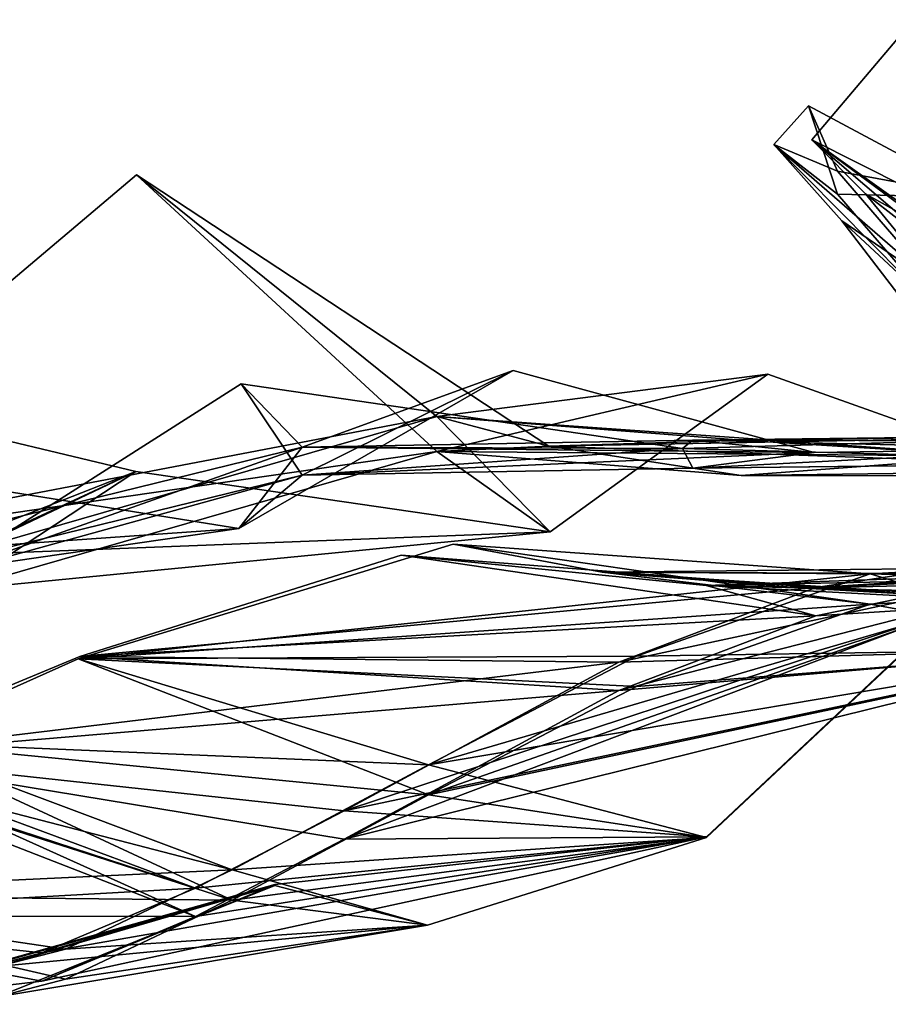
# Model space of a CAD drawing. Units: metres. Extents: x -78 to 84, y -40 to 9.
# Drawn here: x -40 to -16, y -27 to 1 of the extents above; entities that cross this region are included whole.
import ezdxf

# ---------------------------------------------------------------- set-up
doc = ezdxf.new("R2010")
doc.units = ezdxf.units.M

msp = doc.modelspace()

# ---------------------------------------------------------------- linework, layer by layer
at = {"layer": 'lf2x'}
msp.add_3dface([(-21.0536, -15.2508, 17.6142), (-3.54313, -14.8935, 6.76764), (-3.54313, -15.6921, 6.76764)], dxfattribs=at)
at = {"layer": 'lf2x2'}
for points in [[(-9.49681, -17.0004, 45.8673), (-4.13072, -13.2377, 30.2535), (-23.5046, -17.4031, 38.9914)], [(-4.13072, -13.2377, 30.2535), (-17.9604, -15.3028, 31.6859), (-23.5046, -17.4031, 38.9914)], [(-11.9877, -14.928, 22.0642), (-17.9604, -15.3028, 31.6859), (-4.13072, -13.2377, 30.2535)], [(-17.9604, -15.3028, 31.6859), (-29.6346, -14.3938, 25.9555), (-38.673, -17.247, 31.5458)], [(-21.0536, -15.2508, 17.6142), (-29.6346, -14.3938, 25.9555), (-17.9604, -15.3028, 31.6859)], [(-3.54313, -14.8935, 6.76764), (-21.0536, -15.2508, 17.6142), (-11.9877, -14.928, 22.0642)], [(-11.9877, -14.928, 22.0642), (-21.0536, -15.2508, 17.6142), (-17.9604, -15.3028, 31.6859)], [(-38.673, -17.247, 31.5458), (-23.5046, -17.4031, 38.9914), (-17.9604, -15.3028, 31.6859)], [(-31.2315, -21.5819, 48.9242), (-14.3105, -16.0003, 53.3118), (-9.49681, -17.0004, 45.8673)], [(-21.0367, -22.3146, 59.192), (-14.3105, -16.0003, 53.3118), (-31.2315, -21.5819, 48.9242)], [(-9.49681, -17.0004, 45.8673), (-23.5046, -17.4031, 38.9914), (-31.2315, -21.5819, 48.9242)], [(-23.5046, -17.4031, 38.9914), (-38.673, -17.247, 31.5458), (-45.4296, -20.0478, 41.9549)], [(-23.5046, -17.4031, 38.9914), (-45.4296, -20.0478, 41.9549), (-31.2315, -21.5819, 48.9242)], [(-35.421, -23.757, 53.8993), (-48.2525, -19.5749, 47.5885), (-49.4545, -24.5516, 54.6458)], [(-45.4296, -20.0478, 41.9549), (-48.2525, -19.5749, 47.5885), (-35.421, -23.757, 53.8993)], [(-35.421, -23.757, 53.8993), (-31.2315, -21.5819, 48.9242), (-45.4296, -20.0478, 41.9549)], [(-31.2315, -21.5819, 48.9242), (-35.421, -23.757, 53.8993), (-21.0367, -22.3146, 59.192)], [(-39.7387, -25.5801, 59.4149), (-33.1896, -23.6567, 64.9487), (-21.0367, -22.3146, 59.192)], [(-21.0367, -22.3146, 59.192), (-35.421, -23.757, 53.8993), (-39.7387, -25.5801, 59.4149)], [(-49.4545, -24.5516, 54.6458), (-39.7387, -25.5801, 59.4149), (-35.421, -23.757, 53.8993)], [(-45.1284, -27.0025, 66.5501), (-33.1896, -23.6567, 64.9487), (-39.7387, -25.5801, 59.4149)], [(-39.7387, -25.5801, 59.4149), (-49.4545, -24.5516, 54.6458), (-45.1284, -27.0025, 66.5501)]]:
    msp.add_3dface(points, dxfattribs=at)
at = {"layer": 'lf2x3'}
for points in [[(-23.5046, -18.2016, 38.9914), (-17.9604, -16.1013, 31.6859), (-4.13072, -13.2377, 30.2535)], [(-9.49681, -17.0004, 45.8673), (-23.5046, -18.2016, 38.9914), (-4.13072, -13.2377, 30.2535)], [(-4.13072, -13.2377, 30.2535), (-17.9604, -16.1013, 31.6859), (-11.9877, -15.7266, 22.0642)], [(-38.673, -17.247, 31.5458), (-29.6346, -14.3938, 25.9555), (-17.9604, -16.1013, 31.6859)], [(-17.9604, -16.1013, 31.6859), (-29.6346, -14.3938, 25.9555), (-21.0536, -15.2508, 17.6142)], [(-17.9604, -16.1013, 31.6859), (-21.0536, -15.2508, 17.6142), (-11.9877, -15.7266, 22.0642)], [(-11.9877, -15.7266, 22.0642), (-21.0536, -15.2508, 17.6142), (-3.54313, -15.6921, 6.76764)], [(-31.2315, -22.3804, 48.9242), (-14.3105, -16.0003, 53.3118), (-21.0367, -22.3146, 59.192)], [(-9.49681, -17.0004, 45.8673), (-14.3105, -16.0003, 53.3118), (-31.2315, -22.3804, 48.9242)], [(-17.9604, -16.1013, 31.6859), (-23.5046, -18.2016, 38.9914), (-38.673, -17.247, 31.5458)], [(-31.2315, -22.3804, 48.9242), (-23.5046, -18.2016, 38.9914), (-9.49681, -17.0004, 45.8673)], [(-45.4296, -20.0478, 41.9549), (-38.673, -17.247, 31.5458), (-23.5046, -18.2016, 38.9914)], [(-31.2315, -22.3804, 48.9242), (-45.4296, -20.0478, 41.9549), (-23.5046, -18.2016, 38.9914)], [(-49.4545, -24.5516, 54.6458), (-48.2525, -19.5749, 47.5885), (-35.421, -24.5555, 53.8993)], [(-35.421, -24.5555, 53.8993), (-48.2525, -19.5749, 47.5885), (-45.4296, -20.0478, 41.9549)], [(-45.4296, -20.0478, 41.9549), (-31.2315, -22.3804, 48.9242), (-35.421, -24.5555, 53.8993)], [(-39.7387, -26.3786, 59.4149), (-35.421, -24.5555, 53.8993), (-21.0367, -22.3146, 59.192)], [(-21.0367, -22.3146, 59.192), (-33.1896, -23.6567, 64.9487), (-39.7387, -26.3786, 59.4149)], [(-21.0367, -22.3146, 59.192), (-35.421, -24.5555, 53.8993), (-31.2315, -22.3804, 48.9242)], [(-45.1284, -27.0025, 66.5501), (-39.7387, -26.3786, 59.4149), (-33.1896, -23.6567, 64.9487)], [(-35.421, -24.5555, 53.8993), (-39.7387, -26.3786, 59.4149), (-49.4545, -24.5516, 54.6458)], [(-45.1284, -27.0025, 66.5501), (-49.4545, -24.5516, 54.6458), (-39.7387, -26.3786, 59.4149)]]:
    msp.add_3dface(points, dxfattribs=at)
at = {"layer": 'lf4x'}
msp.add_3dface([(-21.7118, -11.3943, -11.9172), (-7.4205, -10.9945, -2.07853), (-7.4205, -11.7837, -2.07853)], dxfattribs=at)
at = {"layer": 'lf4x2'}
for points in [[(-26.4847, -9.20345, 2.40179), (-34.1959, -13.6419, 2.43706), (-32.4155, -12.1486, -6.619)], [(-18.0121, -11.5084, 2.01284), (-26.4847, -9.20345, 2.40179), (-32.4155, -12.1486, -6.619)], [(-42.5971, -14.9592, -20.5886), (-34.1359, -9.57313, -17.0892), (-32.4155, -12.1486, -6.619)], [(-32.4155, -12.1486, -6.619), (-34.1359, -9.57313, -17.0892), (-21.7118, -11.3943, -11.9172)], [(-21.7118, -11.3943, -11.9172), (-21.4296, -11.9522, -4.47101), (-32.4155, -12.1486, -6.619)], [(-32.4155, -12.1486, -6.619), (-21.4296, -11.9522, -4.47101), (-18.0121, -11.5084, 2.01284)], [(-21.4296, -11.9522, -4.47101), (-21.7118, -11.3943, -11.9172), (-7.4205, -11.7837, -2.07853)], [(-10.8863, -11.3998, 0.400729), (-21.4296, -11.9522, -4.47101), (-7.56427, -11.7845, -1.34322)], [(-10.8863, -11.3998, 0.400729), (-18.0121, -11.5084, 2.01284), (-21.4296, -11.9522, -4.47101)], [(-7.4205, -11.7837, -2.07853), (-7.56427, -11.7845, -1.34322), (-21.4296, -11.9522, -4.47101)], [(-44.7721, -15.1714, -9.46511), (-32.4155, -12.1486, -6.619), (-34.1959, -13.6419, 2.43706)], [(-32.4155, -12.1486, -6.619), (-44.7721, -15.1714, -9.46511), (-42.5971, -14.9592, -20.5886)], [(-34.1959, -13.6419, 2.43706), (-43.5367, -12.1515, 2.62019), (-44.7721, -15.1714, -9.46511)]]:
    msp.add_3dface(points, dxfattribs=at)
at = {"layer": 'lf4x3'}
for points in [[(-26.4847, -9.20345, 2.40179), (-32.4155, -11.3594, -6.619), (-34.1959, -13.6419, 2.43706)], [(-18.0121, -11.5084, 2.01284), (-32.4155, -11.3594, -6.619), (-26.4847, -9.20345, 2.40179)], [(-32.4155, -11.3594, -6.619), (-34.1359, -9.57313, -17.0892), (-42.5971, -14.9592, -20.5886)], [(-21.7118, -11.3943, -11.9172), (-34.1359, -9.57313, -17.0892), (-32.4155, -11.3594, -6.619)], [(-7.4205, -10.9945, -2.07853), (-21.7118, -11.3943, -11.9172), (-21.4296, -11.163, -4.47101)], [(-21.4296, -11.163, -4.47101), (-7.56427, -10.9953, -1.34322), (-7.4205, -10.9945, -2.07853)], [(-7.56427, -10.9953, -1.34322), (-21.4296, -11.163, -4.47101), (-10.8863, -11.3998, 0.400729)], [(-32.4155, -11.3594, -6.619), (-21.4296, -11.163, -4.47101), (-21.7118, -11.3943, -11.9172)], [(-18.0121, -11.5084, 2.01284), (-21.4296, -11.163, -4.47101), (-32.4155, -11.3594, -6.619)], [(-21.4296, -11.163, -4.47101), (-18.0121, -11.5084, 2.01284), (-10.8863, -11.3998, 0.400729)], [(-34.1959, -13.6419, 2.43706), (-32.4155, -11.3594, -6.619), (-44.7721, -14.3822, -9.46511)], [(-42.5971, -14.9592, -20.5886), (-44.7721, -14.3822, -9.46511), (-32.4155, -11.3594, -6.619)], [(-44.7721, -14.3822, -9.46511), (-43.5367, -12.1515, 2.62019), (-34.1959, -13.6419, 2.43706)]]:
    msp.add_3dface(points, dxfattribs=at)
at = {"layer": 'lf8x'}
msp.add_3dface([(-25.4737, -11.3312, 2.74095), (-7.23616, -10.9945, 2.79733), (-7.23616, -11.9849, 2.79733)], dxfattribs=at)
at = {"layer": 'lf8x2'}
for points in [[(-28.6316, -10.4929, 13.9336), (-37.0801, -3.69537, 5.48692), (-49.9354, -14.5645, 8.58166)], [(-25.4737, -11.3312, 2.74095), (-37.0801, -3.69537, 5.48692), (-28.6316, -10.4929, 13.9336)], [(-19.3157, -9.30408, 19.5083), (-12.8325, -11.609, 13.6092), (-28.6316, -10.4929, 13.9336)], [(-25.438, -13.7425, 24.5733), (-19.3157, -9.30408, 19.5083), (-28.6316, -10.4929, 13.9336)], [(-49.9354, -14.5645, 8.58166), (-42.1498, -14.3822, 20.1253), (-28.6316, -10.4929, 13.9336)], [(-25.438, -13.7425, 24.5733), (-28.6316, -10.4929, 13.9336), (-42.1498, -14.3822, 20.1253)], [(-12.8325, -11.609, 13.6092), (-20.068, -11.163, 9.65676), (-28.6316, -10.4929, 13.9336)], [(-28.6316, -10.4929, 13.9336), (-20.068, -11.163, 9.65676), (-25.4737, -11.3312, 2.74095)], [(-43.0585, -10.621, 38.4405), (-37.0954, -12.0385, 34.2915), (-49.0305, -16.7207, 26.4826)], [(-7.23616, -10.9945, 2.79733), (-25.4737, -11.3312, 2.74095), (-20.068, -11.163, 9.65676)], [(-20.068, -11.163, 9.65676), (-6.83937, -11.1948, 3.59185), (-7.23616, -10.9945, 2.79733)], [(-6.83937, -11.1948, 3.59185), (-20.068, -11.163, 9.65676), (-12.8325, -11.609, 13.6092)], [(-37.0954, -12.0385, 34.2915), (-42.1498, -14.3822, 20.1253), (-49.0305, -16.7207, 26.4826)], [(-42.1498, -14.3822, 20.1253), (-37.0954, -12.0385, 34.2915), (-25.438, -13.7425, 24.5733)]]:
    msp.add_3dface(points, dxfattribs=at)
at = {"layer": 'lf8x3'}
for points in [[(-49.9354, -14.5645, 8.58166), (-37.0801, -3.69537, 5.48692), (-28.6316, -11.4833, 13.9336)], [(-28.6316, -11.4833, 13.9336), (-37.0801, -3.69537, 5.48692), (-25.4737, -11.3312, 2.74095)], [(-25.438, -13.7425, 24.5733), (-28.6316, -11.4833, 13.9336), (-19.3157, -9.30408, 19.5083)], [(-19.3157, -9.30408, 19.5083), (-28.6316, -11.4833, 13.9336), (-12.8325, -11.609, 13.6092)], [(-43.0585, -10.621, 38.4405), (-49.0305, -17.7111, 26.4826), (-37.0954, -12.0385, 34.2915)], [(-25.4737, -11.3312, 2.74095), (-20.068, -12.1534, 9.65676), (-28.6316, -11.4833, 13.9336)], [(-20.068, -12.1534, 9.65676), (-25.4737, -11.3312, 2.74095), (-7.23616, -11.9849, 2.79733)], [(-28.6316, -11.4833, 13.9336), (-42.1498, -15.3726, 20.1253), (-49.9354, -14.5645, 8.58166)], [(-42.1498, -15.3726, 20.1253), (-28.6316, -11.4833, 13.9336), (-25.438, -13.7425, 24.5733)], [(-28.6316, -11.4833, 13.9336), (-20.068, -12.1534, 9.65676), (-12.8325, -11.609, 13.6092)], [(-12.8325, -11.609, 13.6092), (-20.068, -12.1534, 9.65676), (-6.83937, -12.1852, 3.59185)], [(-49.0305, -17.7111, 26.4826), (-42.1498, -15.3726, 20.1253), (-37.0954, -12.0385, 34.2915)], [(-25.438, -13.7425, 24.5733), (-37.0954, -12.0385, 34.2915), (-42.1498, -15.3726, 20.1253)], [(-7.23616, -11.9849, 2.79733), (-6.83937, -12.1852, 3.59185), (-20.068, -12.1534, 9.65676)]]:
    msp.add_3dface(points, dxfattribs=at)
at = {"layer": 'lf9x'}
msp.add_3dface([(-3.24764, -14.9614, -6.44365), (-18.2882, -15.3187, -14.9594), (-3.24764, -15.8119, -6.44365)], dxfattribs=at)
at = {"layer": 'lf9x2'}
for points in [[(-38.7206, -17.3112, -31.5225), (-28.1653, -14.0895, -24.6189), (-16.434, -14.919, -30.3774)], [(-28.1653, -14.0895, -24.6189), (-23.9738, -14.873, -20.5035), (-16.434, -14.919, -30.3774)], [(-16.434, -14.919, -30.3774), (-23.0115, -17.2382, -39.2335), (-38.7206, -17.3112, -31.5225)], [(-23.9738, -14.873, -20.5035), (-13.4955, -14.762, -25.6469), (-16.434, -14.919, -30.3774)], [(-10.1105, -14.928, -18.9308), (-13.4955, -14.762, -25.6469), (-23.9738, -14.873, -20.5035)], [(-23.9738, -14.873, -20.5035), (-18.2882, -15.3187, -14.9594), (-10.1105, -14.928, -18.9308)], [(-16.434, -14.919, -30.3774), (-9.49681, -17.0263, -45.8673), (-23.0115, -17.2382, -39.2335)], [(-3.24764, -14.9614, -6.44365), (-10.1105, -14.928, -18.9308), (-18.2882, -15.3187, -14.9594)], [(-6.60186, -15.215, -35.2036), (-16.434, -14.919, -30.3774), (-13.4955, -14.762, -25.6469)], [(-16.434, -14.919, -30.3774), (-6.60186, -15.215, -35.2036), (-9.49681, -17.0263, -45.8673)], [(-9.49681, -17.0263, -45.8673), (-14.3105, -16.0262, -53.3118), (-28.8621, -20.2888, -46.1689)], [(-28.8621, -20.2888, -46.1689), (-14.3105, -16.0262, -53.3118), (-21.0367, -22.3405, -59.192)], [(-28.8621, -20.2888, -46.1689), (-23.0115, -17.2382, -39.2335), (-9.49681, -17.0263, -45.8673)], [(-28.8621, -20.2888, -46.1689), (-43.9651, -19.6544, -38.7554), (-38.7206, -17.3112, -31.5225)], [(-38.7206, -17.3112, -31.5225), (-23.0115, -17.2382, -39.2335), (-28.8621, -20.2888, -46.1689)], [(-49.4058, -23.95, -53.4263), (-48.3008, -19.6363, -47.5771), (-34.3869, -23.2442, -52.649)], [(-34.3869, -23.2442, -52.649), (-48.3008, -19.6363, -47.5771), (-43.9651, -19.6544, -38.7554)], [(-43.9651, -19.6544, -38.7554), (-28.8621, -20.2888, -46.1689), (-34.3869, -23.2442, -52.649)], [(-21.0367, -22.3405, -59.192), (-34.3869, -23.2442, -52.649), (-28.8621, -20.2888, -46.1689)], [(-34.3869, -23.2442, -52.649), (-21.0367, -22.3405, -59.192), (-28.8861, -24.7979, -63.4986)], [(-34.3869, -23.2442, -52.649), (-39.0717, -25.4742, -58.5218), (-49.4058, -23.95, -53.4263)], [(-28.8861, -24.7979, -63.4986), (-39.0717, -25.4742, -58.5218), (-34.3869, -23.2442, -52.649)], [(-40.9905, -25.965, -61.1474), (-33.1896, -23.6826, -64.9487), (-45.1284, -27.0284, -66.5501)], [(-28.8861, -24.7979, -63.4986), (-33.1896, -23.6826, -64.9487), (-40.9905, -25.965, -61.1474)], [(-49.4058, -23.95, -53.4263), (-39.0717, -25.4742, -58.5218), (-40.9905, -25.965, -61.1474)], [(-39.0717, -25.4742, -58.5218), (-28.8861, -24.7979, -63.4986), (-40.9905, -25.965, -61.1474)]]:
    msp.add_3dface(points, dxfattribs=at)
at = {"layer": 'lf9x3'}
for points in [[(-16.434, -15.7695, -30.3774), (-28.1653, -14.0895, -24.6189), (-38.7206, -17.3112, -31.5225)], [(-28.1653, -14.0895, -24.6189), (-16.434, -15.7695, -30.3774), (-23.9738, -14.873, -20.5035)], [(-16.434, -15.7695, -30.3774), (-13.4955, -15.6125, -25.6469), (-23.9738, -14.873, -20.5035)], [(-23.9738, -14.873, -20.5035), (-13.4955, -15.6125, -25.6469), (-10.1105, -15.7785, -18.9308)], [(-10.1105, -15.7785, -18.9308), (-18.2882, -15.3187, -14.9594), (-23.9738, -14.873, -20.5035)], [(-13.4955, -15.6125, -25.6469), (-16.434, -15.7695, -30.3774), (-6.60186, -15.215, -35.2036)], [(-9.49681, -17.0263, -45.8673), (-6.60186, -15.215, -35.2036), (-16.434, -15.7695, -30.3774)], [(-18.2882, -15.3187, -14.9594), (-10.1105, -15.7785, -18.9308), (-3.24764, -15.8119, -6.44365)], [(-38.7206, -17.3112, -31.5225), (-23.0115, -18.0887, -39.2335), (-16.434, -15.7695, -30.3774)], [(-23.0115, -18.0887, -39.2335), (-9.49681, -17.0263, -45.8673), (-16.434, -15.7695, -30.3774)], [(-28.8621, -21.1393, -46.1689), (-14.3105, -16.0262, -53.3118), (-9.49681, -17.0263, -45.8673)], [(-21.0367, -22.3405, -59.192), (-14.3105, -16.0262, -53.3118), (-28.8621, -21.1393, -46.1689)], [(-9.49681, -17.0263, -45.8673), (-23.0115, -18.0887, -39.2335), (-28.8621, -21.1393, -46.1689)], [(-38.7206, -17.3112, -31.5225), (-43.9651, -19.6544, -38.7554), (-28.8621, -21.1393, -46.1689)], [(-28.8621, -21.1393, -46.1689), (-23.0115, -18.0887, -39.2335), (-38.7206, -17.3112, -31.5225)], [(-49.4058, -23.95, -53.4263), (-34.3869, -24.0947, -52.649), (-48.3008, -19.6363, -47.5771)], [(-43.9651, -19.6544, -38.7554), (-48.3008, -19.6363, -47.5771), (-34.3869, -24.0947, -52.649)], [(-34.3869, -24.0947, -52.649), (-28.8621, -21.1393, -46.1689), (-43.9651, -19.6544, -38.7554)], [(-28.8621, -21.1393, -46.1689), (-34.3869, -24.0947, -52.649), (-21.0367, -22.3405, -59.192)], [(-28.8861, -24.7979, -63.4986), (-21.0367, -22.3405, -59.192), (-34.3869, -24.0947, -52.649)], [(-45.1284, -27.0284, -66.5501), (-33.1896, -23.6826, -64.9487), (-40.9905, -26.8155, -61.1474)], [(-40.9905, -26.8155, -61.1474), (-33.1896, -23.6826, -64.9487), (-28.8861, -24.7979, -63.4986)], [(-40.9905, -26.8155, -61.1474), (-39.0717, -26.3247, -58.5218), (-49.4058, -23.95, -53.4263)], [(-49.4058, -23.95, -53.4263), (-39.0717, -26.3247, -58.5218), (-34.3869, -24.0947, -52.649)], [(-34.3869, -24.0947, -52.649), (-39.0717, -26.3247, -58.5218), (-28.8861, -24.7979, -63.4986)], [(-40.9905, -26.8155, -61.1474), (-28.8861, -24.7979, -63.4986), (-39.0717, -26.3247, -58.5218)]]:
    msp.add_3dface(points, dxfattribs=at)
at = {"layer": 'pt2bx'}
for points in [[(-18.1667, -1.75652, 17.2387), (-19.1433, -2.84321, 12.6699), (-17.3534, -4.23625, 16.2996)], [(-13.3466, -4.33528, 17.6587), (-18.1667, -1.75652, 17.2387), (-17.3534, -4.23625, 16.2996)], [(-19.1433, -2.84321, 12.6699), (-17.2317, -4.98762, 6.30633), (-14.5968, -7.43804, 13.2707)], [(-14.5968, -7.43804, 13.2707), (-17.3534, -4.23625, 16.2996), (-19.1433, -2.84321, 12.6699)], [(-13.3466, -4.33528, 17.6587), (-17.3534, -4.23625, 16.2996), (-14.5968, -7.43804, 13.2707)], [(-14.5968, -7.43804, 13.2707), (-17.2317, -4.98762, 6.30633), (-15.1337, -7.72641, 6.21402)]]:
    msp.add_3dface(points, dxfattribs=at)
at = {"layer": 'pt2bx2'}
for points in [[(-17.3534, -3.59128, 16.2996), (-19.1433, -2.84321, 12.6699), (-18.1667, -1.75652, 17.2387)], [(-13.3466, -4.33528, 17.6587), (-17.3534, -3.59128, 16.2996), (-18.1667, -1.75652, 17.2387)], [(-19.1433, -2.84321, 12.6699), (-17.3534, -3.59128, 16.2996), (-14.5968, -6.79308, 13.2707)], [(-14.5968, -6.79308, 13.2707), (-17.2317, -4.98762, 6.30633), (-19.1433, -2.84321, 12.6699)], [(-14.5968, -6.79308, 13.2707), (-17.3534, -3.59128, 16.2996), (-13.3466, -4.33528, 17.6587)], [(-15.1337, -7.72641, 6.21402), (-17.2317, -4.98762, 6.30633), (-14.5968, -6.79308, 13.2707)]]:
    msp.add_3dface(points, dxfattribs=at)
at = {"layer": 'pt2dx'}
for points in [[(-18.0793, -2.70982, -11.3588), (-15.2184, 0.667015, -16.7179), (-15.4166, -4.68363, -16.4602)], [(-13.6693, -6.4772, -14.2242), (-16.5711, -4.23593, -7.26156), (-18.0793, -2.70982, -11.3588)], [(-18.0793, -2.70982, -11.3588), (-15.4166, -4.68363, -16.4602), (-13.6693, -6.4772, -14.2242)], [(-14.0145, -7.33967, -6.95515), (-16.5711, -4.23593, -7.26156), (-13.6693, -6.4772, -14.2242)]]:
    msp.add_3dface(points, dxfattribs=at)
at = {"layer": 'pt2dx2'}
for points in [[(-18.0793, -2.70982, -11.3588), (-15.4166, -4.05628, -16.4602), (-15.2184, 0.667015, -16.7179)], [(-13.6693, -5.84985, -14.2242), (-15.4166, -4.05628, -16.4602), (-18.0793, -2.70982, -11.3588)], [(-18.0793, -2.70982, -11.3588), (-16.5711, -4.23593, -7.26156), (-13.6693, -5.84985, -14.2242)], [(-14.0145, -7.33967, -6.95515), (-13.6693, -5.84985, -14.2242), (-16.5711, -4.23593, -7.26156)]]:
    msp.add_3dface(points, dxfattribs=at)

doc.saveas('drawing.dxf')
